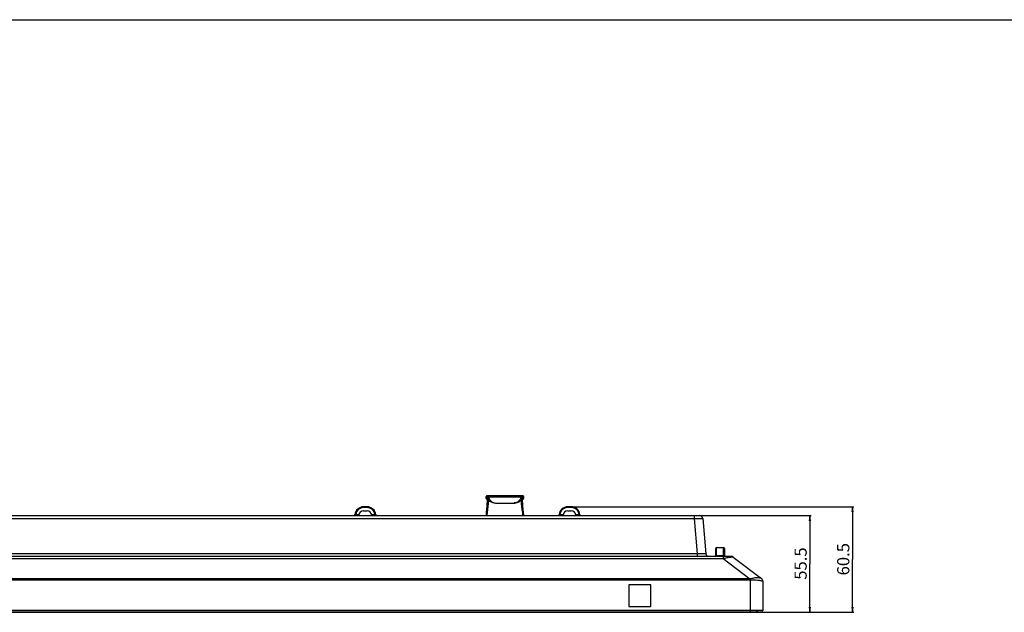
# Model space of a CAD drawing. Units: millimetres. Extents: x 0 to 2100, y 0 to 1500.
# Drawn here: x 486 to 1050, y 1160 to 1500 of the extents above; entities that cross this region are included whole.
import ezdxf

# ---------------------------------------------------------------- set-up
doc = ezdxf.new("R2010")
doc.units = ezdxf.units.MM
doc.header["$LTSCALE"] = 115.5
doc.layers.get('0').update_dxf_attribs({"linetype": 'CONTINUOUS'})
for name, color, linetype in [('00_COMPONENTS', 7, 'CONTINUOUS'), ('7_ALL_FEATURES', 7, 'CONTINUOUS'), ('DEF_DRAFT_DIM', 7, 'CONTINUOUS')]:
    doc.layers.add(name, color=color, linetype=linetype)
doc.styles.get("Standard").update_dxf_attribs({"font": 'txt', "width": 0.8})
doc.dimstyles.new('DIMSTYLE_1', dxfattribs={"dimtxt": 7, "dimasz": 3, "dimexe": 0.8, "dimexo": 0.2, "dimgap": 1.75, "dimtad": 1, "dimdsep": 46, "dimtxsty": 'Standard', "dimblk": 'OPEN', "dimblk1": 'OPEN', "dimblk2": 'OPEN', "dimcen": 0.09, "dimadec": 0, "dimazin": 0, "dimtp": 0.1, "dimtm": 0.1, "dimtfac": 1, "dimtofl": 0, "dimtmove": 0, "dimatfit": 3, "dimldrblk": 'OPEN', "dimfxl": 1, "dimtolj": 1, "dimarcsym": 0})

# ---------------------------------------------------------------- blocks, each defined once
blk = doc.blocks.new('_OPEN')
at = {"color": 0, "linetype": 'ByBlock'}
for p, q in [((0, 0), (-1, 0.12)), ((-1, -0.12), (0, 0)), ((-1, 0), (0, 0))]:
    blk.add_line(p, q, dxfattribs=at)
blk = doc.blocks.new('*D1')
at = {"layer": 'DEF_DRAFT_DIM', "color": 1, "linetype": 'Continuous'}
for p, q in [((872.43, 1215.9), (936.76, 1215.9)), ((936.76, 1215.9), (939.31, 1215.9)), ((938.51, 1215.9), (938.51, 1188.15)), ((938.51, 1160.4), (938.51, 1188.15)), ((904.8, 1160.4), (936.76, 1160.4)), ((936.76, 1160.4), (939.31, 1160.4))]:
    blk.add_line(p, q, dxfattribs=at)
at = {"layer": 'DEF_DRAFT_DIM', "color": 1, "linetype": 'Continuous', "xscale": 3, "yscale": 3, "zscale": 3}
for p, rotation in [((938.51, 1215.9), 90), ((938.51, 1160.4), 270)]:
    blk.add_blockref('_OPEN', p, dxfattribs=dict(at, rotation=rotation))
at = {"layer": 'DEF_DRAFT_DIM', "color": 1, "linetype": 'Continuous', "insert": (929.76, 1188.33), "char_height": 7, "width": 22.4, "attachment_point": 2, "rotation": 90, "line_spacing_factor": 0.9}
blk.add_mtext('55.5', dxfattribs=at)
blk = doc.blocks.new('*D14')
at = {"layer": 'DEF_DRAFT_DIM', "color": 1, "linetype": 'Continuous'}
for p, q in [((802, 1220.9), (961.19, 1220.9)), ((961.19, 1220.9), (963.74, 1220.9)), ((962.94, 1220.9), (962.94, 1190.65)), ((962.94, 1160.4), (962.94, 1190.65)), ((904.8, 1160.4), (961.19, 1160.4)), ((961.19, 1160.4), (963.74, 1160.4))]:
    blk.add_line(p, q, dxfattribs=at)
at = {"layer": 'DEF_DRAFT_DIM', "color": 1, "linetype": 'Continuous', "xscale": 3, "yscale": 3, "zscale": 3}
for p, rotation in [((962.94, 1220.9), 90), ((962.94, 1160.4), 270)]:
    blk.add_blockref('_OPEN', p, dxfattribs=dict(at, rotation=rotation))
at = {"layer": 'DEF_DRAFT_DIM', "color": 1, "linetype": 'Continuous', "insert": (954.19, 1190.83), "char_height": 7, "width": 22.4, "attachment_point": 2, "rotation": 90, "line_spacing_factor": 0.9}
blk.add_mtext('60.5', dxfattribs=at)

msp = doc.modelspace()

# ---------------------------------------------------------------- linework, layer by layer
at = {"color": 7, "linetype": 'Continuous'}
msp.add_line((0, 1500), (2100, 1500), dxfattribs=at)
msp.add_line((0, 1500), (2100, 1500), dxfattribs=at)
at = {"layer": '00_COMPONENTS', "color": 7, "linetype": 'Continuous'}
for p, q in [((185.996, 1160.404), (907.796, 1160.404)), ((904.596, 1160.404), (904.596, 1161.204))]:
    msp.add_line(p, q, dxfattribs=at)
msp.add_arc((907.796, 1161.204), 0.8, 270, 360, dxfattribs=at)
at = {"layer": '7_ALL_FEATURES', "color": 6, "linetype": 'Continuous'}
for p, q in [((753.047, 1226.706), (753.043, 1225.706)), ((753.043, 1225.706), (753.054, 1225.599)), ((753.063, 1225.704), (753.043, 1225.706)), ((753.058, 1226.803), (753.047, 1226.706)), ((753.047, 1226.706), (753.071, 1226.704)), ((753.054, 1225.599), (753.149, 1225.395)), ((753.152, 1227.009), (753.058, 1226.803)), ((753.063, 1225.704), (753.071, 1226.704)), ((753.149, 1225.395), (753.324, 1225.254)), ((753.327, 1227.152), (753.152, 1227.009)), ((753.324, 1225.254), (753.543, 1225.204)), ((753.547, 1227.204), (753.327, 1227.152)), ((753.717, 1225.124), (753.462, 1221.368)), ((753.481, 1225.686), (753.48, 1226.715)), ((753.608, 1225.204), (753.543, 1225.204)), ((774.044, 1227.204), (753.547, 1227.204)), ((753.608, 1225.204), (753.632, 1225.199)), ((753.632, 1225.199), (753.715, 1225.144)), ((753.709, 1226.659), (753.713, 1225.356)), ((753.715, 1225.16), (753.716, 1225.155)), ((753.716, 1225.158), (753.715, 1225.16)), ((753.715, 1225.144), (753.717, 1225.142)), ((753.719, 1225.147), (753.716, 1225.158)), ((753.716, 1225.155), (753.717, 1225.123)), ((753.717, 1225.121), (753.717, 1225.123)), ((753.806, 1225.204), (753.737, 1225.181)), ((754.318, 1225.204), (753.806, 1225.204)), ((754.322, 1226.618), (773.251, 1226.618)), ((773.277, 1225.204), (773.853, 1225.204)), ((773.853, 1225.204), (773.858, 1226.653)), ((773.878, 1225.159), (773.877, 1225.154)), ((773.877, 1225.143), (773.878, 1225.153)), ((773.877, 1225.143), (773.879, 1225.145)), ((774.133, 1221.346), (773.877, 1225.133)), ((773.878, 1225.153), (773.878, 1225.159)), ((773.879, 1225.145), (773.961, 1225.199)), ((773.961, 1225.199), (773.984, 1225.204)), ((774.049, 1225.204), (773.984, 1225.204)), ((774.262, 1227.153), (774.044, 1227.204)), ((774.049, 1225.204), (774.27, 1225.255)), ((774.095, 1226.716), (774.093, 1225.679)), ((774.437, 1227.013), (774.262, 1227.153)), ((774.27, 1225.255), (774.446, 1225.399)), ((774.532, 1226.811), (774.437, 1227.013)), ((774.446, 1225.399), (774.539, 1225.606)), ((774.521, 1226.704), (774.544, 1226.706)), ((774.521, 1226.704), (774.529, 1225.704)), ((774.549, 1225.706), (774.529, 1225.704)), ((774.544, 1226.706), (774.532, 1226.811)), ((774.539, 1225.606), (774.549, 1225.706)), ((774.549, 1225.706), (774.544, 1226.706)), ((753.462, 1221.368), (753.09, 1217.611)), ((774.503, 1217.59), (774.133, 1221.346)), ((753.09, 1217.611), (753.005, 1215.904)), ((774.587, 1215.904), (774.503, 1217.59))]:
    msp.add_line(p, q, dxfattribs=at)
at = {"layer": '7_ALL_FEATURES', "color": 7, "linetype": 'Continuous'}
for p, q in [((682.796, 1220.412), (682.796, 1220.904)), ((684.796, 1220.904), (682.796, 1220.904)), ((684.796, 1220.412), (682.796, 1220.412)), ((684.796, 1220.412), (684.796, 1220.904)), ((799.796, 1220.412), (799.796, 1220.904)), ((801.796, 1220.904), (799.796, 1220.904)), ((801.796, 1220.412), (799.796, 1220.412)), ((801.796, 1220.412), (801.796, 1220.904)), ((238.576, 1215.904), (875.216, 1215.904)), ((261.064, 1214.078), (872.227, 1214.078)), ((678.322, 1215.904), (678.322, 1216.395)), ((678.322, 1216.395), (680.141, 1216.395)), ((680.099, 1216.045), (680.092, 1215.904)), ((682.796, 1218.604), (684.796, 1218.604)), ((687.451, 1216.395), (689.27, 1216.395)), ((687.499, 1215.904), (687.492, 1216.045)), ((689.27, 1215.904), (689.27, 1216.395)), ((795.322, 1215.904), (795.322, 1216.395)), ((795.322, 1216.395), (797.141, 1216.395)), ((797.099, 1216.045), (797.092, 1215.904)), ((799.796, 1218.604), (801.796, 1218.604)), ((804.451, 1216.395), (806.27, 1216.395)), ((804.499, 1215.904), (804.492, 1216.045)), ((806.27, 1215.904), (806.27, 1216.395)), ((872.227, 1215.904), (872.227, 1214.078)), ((872.227, 1214.078), (873.995, 1193.873)), ((877.208, 1214.078), (878.976, 1193.873)), ((884.596, 1193.004), (884.596, 1197.004)), ((885.096, 1192.504), (885.096, 1197.504)), ((885.096, 1197.504), (889.096, 1197.504)), ((889.096, 1192.504), (889.096, 1197.504)), ((889.596, 1197.004), (889.596, 1193.004)), ((200.369, 1192.504), (893.422, 1192.504)), ((204.99, 1191.207), (888.801, 1191.207)), ((873.995, 1193.873), (256.406, 1193.873)), ((873.995, 1193.873), (873.995, 1192.504)), ((885.096, 1192.958), (889.096, 1192.958)), ((888.801, 1192.504), (888.801, 1191.207)), ((888.801, 1191.207), (904.148, 1179.544)), ((894.632, 1192.096), (910.806, 1179.804)), ((904.148, 1179.544), (189.643, 1179.544)), ((904.148, 1178.84), (904.148, 1179.544)), ((904.596, 1178.814), (904.685, 1179.619)), ((904.148, 1178.84), (189.643, 1178.84)), ((834.896, 1176.204), (834.896, 1163.704)), ((847.396, 1176.204), (834.896, 1176.204)), ((847.396, 1163.704), (847.396, 1176.204)), ((904.596, 1161.204), (904.596, 1178.814)), ((911.596, 1178.21), (911.596, 1161.504)), ((834.896, 1163.704), (847.396, 1163.704)), ((911.596, 1161.504), (182.196, 1161.504)), ((911.296, 1161.204), (182.496, 1161.204))]:
    msp.add_line(p, q, dxfattribs=at)
at = {"layer": '7_ALL_FEATURES', "color": 6, "linetype": 'Continuous'}
for centre, radius, start, end in [((753.56, 1225.69), 0.487, 268.04989, 269.99737), ((753.643, 1225.221), 0.0675, 111.80275, 123.51823), ((758.288, 1227.551), 4.059, 209.42228, 210.49122), ((769.102, 1227.622), 4.27, 329.90768, 331.07771), ((769.923, 1227.29), 3.95, 328.11663, 344.95472), ((773.755, 1225.128), 0.122, 9.41498, 11.81011), ((773.76, 1225.128), 0.118, 1.98542, 9.40905), ((774.024, 1226.717), 0.486, 87.66608, 89.99632), ((879.654, 1222.247), 113.163, 179.6394, 179.78265)]:
    msp.add_arc(centre, radius, start, end, dxfattribs=at)
at = {"layer": '7_ALL_FEATURES', "color": 7, "linetype": 'Continuous'}
for centre, radius, start, end in [((682.796, 1215.904), 5, 90, 174.78411), ((682.796, 1215.912), 4.5, 90.00013, 173.84407), ((684.796, 1215.904), 5, 5.21589, 90), ((684.796, 1215.912), 4.5, 6.15592, 89.99988), ((799.796, 1215.904), 5, 90, 174.78411), ((799.796, 1215.912), 4.5, 90.00013, 173.84407), ((801.796, 1215.904), 5, 5.21589, 90), ((801.796, 1215.912), 4.5, 6.15592, 89.99988), ((677.319, 1216.404), 0.5, 270.00005, 354.78387), ((682.796, 1215.904), 2.7, 90, 177), ((684.796, 1215.904), 2.7, 3, 90), ((690.273, 1216.404), 0.5, 185.21614, 269.99995), ((794.319, 1216.404), 0.5, 270.00005, 354.78387), ((799.796, 1215.904), 2.7, 90, 177), ((801.796, 1215.904), 2.7, 3, 90), ((807.273, 1216.404), 0.5, 185.21614, 269.99995), ((875.216, 1213.904), 2, 5, 90), ((885.096, 1197.004), 0.5, 90, 180), ((889.096, 1197.004), 0.5, 0, 90), ((880.47, 1194.004), 1.5, 185, 270), ((884.096, 1193.004), 0.5, 270, 360), ((890.096, 1193.004), 0.5, 180, 270), ((893.422, 1190.504), 2, 52.76517, 90), ((909.596, 1178.21), 2, 0.00071, 52.91455), ((909.596, 1178.212), 2, 0, 52.76517), ((911.296, 1161.504), 0.3, 270, 360)]:
    msp.add_arc(centre, radius, start, end, dxfattribs=at)
at = {"layer": '7_ALL_FEATURES', "color": 6, "linetype": 'Continuous'}
for points, knots in [([(753.043, 1225.706), (753.043, 1225.707), (753.052, 1225.706), (753.063, 1225.709), (753.087, 1225.708), (753.135, 1225.711), (753.218, 1225.712), (753.29, 1225.713), (753.333, 1225.713)], [0, 0, 0, 0, 0.016194, 0.0634876, 0.1419891, 0.2516367, 0.5640391, 1, 1, 1, 1]), ([(753.48, 1226.715), (753.418, 1226.714), (753.33, 1226.713), (753.223, 1226.712), (753.161, 1226.711), (753.115, 1226.709), (753.078, 1226.71), (753.062, 1226.705), (753.048, 1226.708), (753.047, 1226.706)], [0, 0, 0, 0, 0.4335099, 0.6050115, 0.7460043, 0.8562348, 0.9354526, 0.9834195, 1, 1, 1, 1]), ([(753.333, 1225.713), (753.331, 1225.622), (753.374, 1225.437), (753.508, 1225.3), (753.586, 1225.257)], [0, 0, 0, 0, 0.5092657, 1, 1, 1, 1]), ([(753.481, 1225.686), (753.468, 1225.688), (753.418, 1225.697), (753.369, 1225.706), (753.333, 1225.713)], [0, 0, 0, 0, 0.2676318, 1, 1, 1, 1]), ([(754.36, 1225.138), (754.358, 1224.364), (754.179, 1221.272), (753.612, 1218.221), (753.453, 1215.908)], [0, 0, 0, 0, 0.2502821, 1, 1, 1, 1]), ([(753.618, 1225.284), (753.565, 1225.333), (753.485, 1225.463), (753.473, 1225.613), (753.481, 1225.686)], [0, 0, 0, 0, 0.494783, 1, 1, 1, 1]), ([(753.48, 1226.715), (753.482, 1226.838), (753.566, 1227.085), (753.808, 1227.204), (753.922, 1227.204)], [0, 0, 0, 0, 0.5216822, 1, 1, 1, 1]), ([(753.667, 1226.708), (753.656, 1226.708), (753.593, 1226.712), (753.531, 1226.713), (753.48, 1226.715)], [0, 0, 0, 0, 0.1810733, 1, 1, 1, 1]), ([(753.481, 1225.686), (753.516, 1225.669), (753.575, 1225.614), (753.627, 1225.533), (753.662, 1225.47), (753.684, 1225.42), (753.699, 1225.396), (753.707, 1225.351), (753.713, 1225.356)], [0, 0, 0, 0, 0.2830916, 0.5692781, 0.7020047, 0.8237765, 0.9371272, 1, 1, 1, 1]), ([(753.607, 1225.204), (753.598, 1225.204), (753.572, 1225.216), (753.582, 1225.244), (753.585, 1225.257)], [0, 0, 0, 0, 0.3881387, 1, 1, 1, 1]), ([(753.618, 1225.284), (753.641, 1225.287), (753.681, 1225.271), (753.712, 1225.236), (753.728, 1225.237)], [0, 0, 0, 0, 0.5891709, 1, 1, 1, 1]), ([(753.667, 1226.708), (753.668, 1226.834), (753.77, 1227.095), (754.031, 1227.204), (754.155, 1227.204)], [0, 0, 0, 0, 0.5042255, 1, 1, 1, 1]), ([(753.709, 1226.659), (753.708, 1226.666), (753.702, 1226.687), (753.682, 1226.707), (753.667, 1226.708)], [0, 0, 0, 0, 0.3174491, 1, 1, 1, 1]), ([(753.709, 1226.659), (753.711, 1226.783), (753.824, 1227.04), (754.082, 1227.142), (754.208, 1227.145)], [0, 0, 0, 0, 0.4952882, 1, 1, 1, 1]), ([(753.838, 1226.264), (753.825, 1226.309), (753.785, 1226.442), (753.738, 1226.572), (753.709, 1226.659)], [0, 0, 0, 0, 0.335558, 1, 1, 1, 1]), ([(753.734, 1225.041), (753.731, 1225.049), (753.723, 1225.076), (753.716, 1225.104), (753.717, 1225.123)], [0, 0, 0, 0, 0.3151576, 1, 1, 1, 1]), ([(753.717, 1225.125), (753.717, 1225.13), (753.721, 1225.155), (753.729, 1225.179), (753.735, 1225.198)], [0, 0, 0, 0, 0.1931353, 1, 1, 1, 1]), ([(753.838, 1226.264), (753.848, 1226.307), (753.942, 1226.496), (754.161, 1226.597), (754.322, 1226.618)], [0, 0, 0, 0, 0.2120417, 1, 1, 1, 1]), ([(754.318, 1225.204), (754.264, 1225.288), (754.067, 1225.624), (753.917, 1225.987), (753.838, 1226.264)], [0, 0, 0, 0, 0.2575583, 1, 1, 1, 1]), ([(754.155, 1227.204), (754.167, 1227.204), (754.196, 1227.19), (754.204, 1227.16), (754.208, 1227.145)], [0, 0, 0, 0, 0.4275764, 1, 1, 1, 1]), ([(754.208, 1227.145), (754.214, 1227.117), (754.255, 1226.942), (754.294, 1226.766), (754.322, 1226.618)], [0, 0, 0, 0, 0.1586289, 1, 1, 1, 1]), ([(754.318, 1225.204), (754.335, 1225.244), (754.437, 1225.406), (754.611, 1225.517), (754.753, 1225.557)], [0, 0, 0, 0, 0.2265946, 1, 1, 1, 1]), ([(754.322, 1226.618), (754.346, 1226.527), (754.452, 1226.16), (754.61, 1225.808), (754.753, 1225.557)], [0, 0, 0, 0, 0.2461262, 1, 1, 1, 1]), ([(754.36, 1225.14), (754.378, 1225.18), (754.48, 1225.34), (754.652, 1225.45), (754.791, 1225.491)], [0, 0, 0, 0, 0.2319531, 1, 1, 1, 1]), ([(758.382, 1222.747), (757.929, 1222.802), (757.066, 1222.998), (755.911, 1223.532), (755.01, 1224.271), (754.555, 1224.848), (754.36, 1225.138)], [0, 0, 0, 0, 0.2831266, 0.5460508, 0.7831759, 1, 1, 1, 1]), ([(754.79, 1225.492), (754.955, 1225.195), (755.354, 1224.615), (756.147, 1223.841), (757.211, 1223.289), (758.016, 1223.084), (758.438, 1223.031)], [0, 0, 0, 0, 0.2226184, 0.4599624, 0.7203276, 1, 1, 1, 1]), ([(772.797, 1225.481), (772.462, 1224.877), (771.737, 1224.004), (770.383, 1223.311), (769.586, 1223.107), (769.168, 1223.051)], [0, 0, 0, 0, 0.4587735, 0.7199891, 1, 1, 1, 1]), ([(773.228, 1225.128), (773.038, 1224.839), (772.584, 1224.266), (771.68, 1223.544), (770.532, 1223.02), (769.675, 1222.825), (769.227, 1222.768)], [0, 0, 0, 0, 0.2165738, 0.4541538, 0.7169854, 1, 1, 1, 1]), ([(773.229, 1225.129), (773.212, 1225.168), (773.11, 1225.329), (772.937, 1225.441), (772.797, 1225.481)], [0, 0, 0, 0, 0.2271298, 1, 1, 1, 1]), ([(772.84, 1225.557), (772.887, 1225.642), (773.059, 1225.981), (773.185, 1226.343), (773.251, 1226.618)], [0, 0, 0, 0, 0.2554713, 1, 1, 1, 1]), ([(773.277, 1225.204), (773.26, 1225.244), (773.158, 1225.406), (772.982, 1225.518), (772.84, 1225.557)], [0, 0, 0, 0, 0.2261396, 1, 1, 1, 1]), ([(774.138, 1215.908), (773.979, 1218.219), (773.411, 1221.266), (773.231, 1224.355), (773.228, 1225.128)], [0, 0, 0, 0, 0.7497267, 1, 1, 1, 1]), ([(773.251, 1226.618), (773.262, 1226.675), (773.295, 1226.848), (773.333, 1227.021), (773.36, 1227.136)], [0, 0, 0, 0, 0.3302672, 1, 1, 1, 1]), ([(773.737, 1226.264), (773.728, 1226.307), (773.634, 1226.498), (773.414, 1226.598), (773.251, 1226.618)], [0, 0, 0, 0, 0.2115985, 1, 1, 1, 1]), ([(773.36, 1227.136), (773.365, 1227.154), (773.375, 1227.188), (773.409, 1227.204), (773.423, 1227.204)], [0, 0, 0, 0, 0.5694645, 1, 1, 1, 1]), ([(773.858, 1226.653), (773.856, 1226.776), (773.743, 1227.031), (773.486, 1227.133), (773.36, 1227.136)], [0, 0, 0, 0, 0.4946605, 1, 1, 1, 1]), ([(773.908, 1226.708), (773.907, 1226.835), (773.806, 1227.095), (773.546, 1227.204), (773.423, 1227.204)], [0, 0, 0, 0, 0.5050344, 1, 1, 1, 1]), ([(774.095, 1226.716), (774.093, 1226.839), (774.01, 1227.085), (773.769, 1227.204), (773.656, 1227.204)], [0, 0, 0, 0, 0.5225361, 1, 1, 1, 1]), ([(773.858, 1226.653), (773.851, 1226.631), (773.807, 1226.503), (773.767, 1226.373), (773.737, 1226.264)], [0, 0, 0, 0, 0.1658278, 1, 1, 1, 1]), ([(774.09, 1225.679), (774.018, 1225.628), (773.913, 1225.469), (773.865, 1225.295), (773.853, 1225.204)], [0, 0, 0, 0, 0.4906847, 1, 1, 1, 1]), ([(773.971, 1225.286), (773.945, 1225.286), (773.89, 1225.271), (773.868, 1225.222), (773.853, 1225.203)], [0, 0, 0, 0, 0.52093, 1, 1, 1, 1]), ([(773.908, 1226.708), (773.891, 1226.707), (773.867, 1226.685), (773.86, 1226.661), (773.858, 1226.653)], [0, 0, 0, 0, 0.6853332, 1, 1, 1, 1]), ([(773.877, 1225.115), (773.876, 1225.111), (773.873, 1225.088), (773.867, 1225.066), (773.862, 1225.049)], [0, 0, 0, 0, 0.2130073, 1, 1, 1, 1]), ([(773.877, 1225.132), (773.877, 1225.129), (773.877, 1225.124), (773.877, 1225.118), (773.877, 1225.115)], [0, 0, 0, 0, 0.4885881, 1, 1, 1, 1]), ([(774.095, 1226.716), (774.076, 1226.715), (774.013, 1226.713), (773.951, 1226.711), (773.908, 1226.708)], [0, 0, 0, 0, 0.3133109, 1, 1, 1, 1]), ([(774.093, 1225.679), (774.103, 1225.608), (774.095, 1225.463), (774.021, 1225.334), (773.971, 1225.286)], [0, 0, 0, 0, 0.5067022, 1, 1, 1, 1]), ([(774.008, 1225.257), (774.011, 1225.243), (774.021, 1225.216), (773.995, 1225.204), (773.986, 1225.204)], [0, 0, 0, 0, 0.6065643, 1, 1, 1, 1]), ([(774.008, 1225.257), (774.089, 1225.301), (774.223, 1225.44), (774.264, 1225.625), (774.262, 1225.714)], [0, 0, 0, 0, 0.5078297, 1, 1, 1, 1]), ([(774.262, 1225.714), (774.249, 1225.711), (774.193, 1225.698), (774.137, 1225.688), (774.093, 1225.679)], [0, 0, 0, 0, 0.230424, 1, 1, 1, 1]), ([(774.544, 1226.706), (774.544, 1226.708), (774.529, 1226.705), (774.512, 1226.71), (774.474, 1226.709), (774.426, 1226.711), (774.362, 1226.712), (774.251, 1226.714), (774.16, 1226.715), (774.095, 1226.716)], [0, 0, 0, 0, 0.0166461, 0.064696, 0.144001, 0.2543024, 0.3953287, 0.5668048, 1, 1, 1, 1]), ([(774.262, 1225.714), (774.304, 1225.713), (774.375, 1225.712), (774.458, 1225.711), (774.505, 1225.709), (774.529, 1225.709), (774.54, 1225.706), (774.549, 1225.707), (774.549, 1225.706)], [0, 0, 0, 0, 0.4364912, 0.7489102, 0.8584452, 0.9367928, 0.9839231, 1, 1, 1, 1]), ([(758.382, 1222.747), (758.386, 1222.773), (758.401, 1222.868), (758.42, 1222.963), (758.438, 1223.031)], [0, 0, 0, 0, 0.2741283, 1, 1, 1, 1]), ([(766.492, 1222.677), (765.821, 1222.679), (764.478, 1222.683), (762.801, 1222.686), (761.459, 1222.689), (760.449, 1222.678), (759.422, 1222.663), (758.731, 1222.705), (758.382, 1222.748)], [0, 0, 0, 0, 0.2482219, 0.4964492, 0.6204463, 0.7444347, 0.8700066, 1, 1, 1, 1]), ([(758.438, 1223.031), (759.104, 1222.942), (760.116, 1222.955), (761.458, 1222.971), (762.801, 1222.968), (764.479, 1222.965), (765.822, 1222.962), (766.494, 1222.96)], [0, 0, 0, 0, 0.2499292, 0.3749777, 0.4999878, 0.7499945, 1, 1, 1, 1]), ([(769.226, 1222.769), (768.996, 1222.739), (768.087, 1222.656), (767.173, 1222.675), (766.492, 1222.677)], [0, 0, 0, 0, 0.2544063, 1, 1, 1, 1]), ([(766.494, 1222.96), (766.718, 1222.959), (767.609, 1222.95), (768.506, 1222.958), (769.168, 1223.051)], [0, 0, 0, 0, 0.2512875, 1, 1, 1, 1]), ([(769.226, 1222.769), (769.222, 1222.795), (769.206, 1222.89), (769.186, 1222.984), (769.168, 1223.051)], [0, 0, 0, 0, 0.273513, 1, 1, 1, 1])]:
    msp.add_open_spline(points, degree=3, knots=knots, dxfattribs=at)
for points in [[(753.681, 1225.191), (753.654, 1225.219), (753.621, 1225.242), (753.585, 1225.257)], [(753.586, 1225.257), (753.591, 1225.265), (753.598, 1225.272), (753.606, 1225.278)], [(753.721, 1225.179), (753.686, 1225.195), (753.647, 1225.203), (753.608, 1225.204)], [(753.684, 1225.216), (753.666, 1225.242), (753.643, 1225.265), (753.618, 1225.284)], [(753.719, 1225.142), (753.708, 1225.16), (753.695, 1225.176), (753.681, 1225.191)], [(753.72, 1225.144), (753.712, 1225.17), (753.699, 1225.194), (753.684, 1225.216)], [(753.728, 1225.237), (753.718, 1225.276), (753.713, 1225.316), (753.713, 1225.356)], [(754.36, 1225.139), (754.347, 1225.161), (754.331, 1225.182), (754.318, 1225.203)], [(773.276, 1225.204), (773.261, 1225.179), (773.245, 1225.154), (773.228, 1225.13)], [(773.853, 1225.203), (773.864, 1225.189), (773.871, 1225.171), (773.875, 1225.153)], [(773.971, 1225.286), (773.927, 1225.251), (773.892, 1225.201), (773.875, 1225.147)], [(774.008, 1225.257), (773.955, 1225.235), (773.907, 1225.194), (773.877, 1225.146)], [(773.971, 1225.286), (773.986, 1225.281), (774, 1225.27), (774.008, 1225.257)], [(774.484, 1226.892), (774.436, 1227.009), (774.335, 1227.113), (774.219, 1227.163)]]:
    msp.add_open_spline(points, degree=3, dxfattribs=at)
at = {"layer": '7_ALL_FEATURES', "color": 7, "linetype": 'Continuous'}
for points, knots in [([(677.816, 1216.358), (677.816, 1216.355), (677.838, 1216.361), (677.858, 1216.356), (677.909, 1216.362), (677.97, 1216.364), (678.046, 1216.37), (678.165, 1216.379), (678.258, 1216.388), (678.322, 1216.395)], [0, 0, 0, 0, 0.0192031, 0.0764476, 0.1695072, 0.2945718, 0.4465385, 0.6193176, 1, 1, 1, 1]), ([(689.27, 1216.395), (689.334, 1216.388), (689.427, 1216.379), (689.545, 1216.37), (689.622, 1216.364), (689.682, 1216.362), (689.733, 1216.356), (689.754, 1216.361), (689.775, 1216.355), (689.775, 1216.358)], [0, 0, 0, 0, 0.3806507, 0.5534299, 0.7054001, 0.8304705, 0.9235394, 0.9807939, 1, 1, 1, 1]), ([(794.816, 1216.358), (794.816, 1216.355), (794.838, 1216.361), (794.858, 1216.356), (794.909, 1216.362), (794.97, 1216.364), (795.046, 1216.37), (795.165, 1216.379), (795.258, 1216.388), (795.322, 1216.395)], [0, 0, 0, 0, 0.0192031, 0.0764476, 0.1695072, 0.2945718, 0.4465385, 0.6193176, 1, 1, 1, 1]), ([(806.27, 1216.395), (806.334, 1216.388), (806.427, 1216.379), (806.545, 1216.37), (806.622, 1216.364), (806.682, 1216.362), (806.733, 1216.356), (806.754, 1216.361), (806.775, 1216.355), (806.775, 1216.358)], [0, 0, 0, 0, 0.3806507, 0.5534299, 0.7054001, 0.8304705, 0.9235394, 0.9807939, 1, 1, 1, 1]), ([(872.227, 1214.078), (872.551, 1214.089), (873.185, 1214.109), (874.107, 1214.131), (874.956, 1214.145), (875.7, 1214.151), (876.242, 1214.148), (876.602, 1214.14), (876.812, 1214.132), (876.974, 1214.122), (877.099, 1214.111), (877.163, 1214.099), (877.207, 1214.088), (877.208, 1214.078)], [0, 0, 0, 0, 0.194627, 0.3817282, 0.5541667, 0.7053433, 0.8294832, 0.8798964, 0.9218814, 0.9550558, 0.9791391, 0.9939959, 1, 1, 1, 1]), ([(878.976, 1193.873), (878.977, 1193.864), (878.93, 1193.858), (878.873, 1193.847), (878.748, 1193.84), (878.588, 1193.832), (878.38, 1193.827), (878.021, 1193.821), (877.478, 1193.818), (876.732, 1193.822), (875.88, 1193.833), (874.956, 1193.85), (874.319, 1193.864), (873.995, 1193.873)], [0, 0, 0, 0, 0.0051532, 0.0194085, 0.0430109, 0.0758167, 0.1175524, 0.1678408, 0.2920977, 0.4437895, 0.6169558, 0.8047908, 1, 1, 1, 1]), ([(884.596, 1193.004), (884.596, 1192.999), (884.611, 1192.989), (884.657, 1192.978), (884.759, 1192.967), (884.912, 1192.96), (885.031, 1192.958), (885.096, 1192.958)], [0, 0, 0, 0, 0.0273852, 0.0852194, 0.2986846, 0.6194901, 1, 1, 1, 1]), ([(888.801, 1191.207), (889.225, 1191.289), (890.045, 1191.465), (891.213, 1191.74), (892.256, 1191.95), (893.127, 1192.064), (893.724, 1192.106), (894.091, 1192.117), (894.285, 1192.119), (894.43, 1192.116), (894.533, 1192.113), (894.594, 1192.105), (894.625, 1192.101), (894.632, 1192.096)], [0, 0, 0, 0, 0.2185537, 0.4251463, 0.6079625, 0.7578122, 0.869682, 0.911237, 0.9438115, 0.9681408, 0.9850542, 0.9953926, 1, 1, 1, 1]), ([(889.096, 1192.958), (889.16, 1192.958), (889.279, 1192.96), (889.432, 1192.967), (889.535, 1192.978), (889.581, 1192.989), (889.596, 1192.999), (889.596, 1193.004)], [0, 0, 0, 0, 0.3804739, 0.7012889, 0.9147674, 0.9726113, 1, 1, 1, 1]), ([(910.802, 1179.805), (910.787, 1179.804), (910.737, 1179.83), (910.632, 1179.857), (910.467, 1179.911), (910.247, 1179.969), (909.976, 1180.033), (909.527, 1180.119), (908.865, 1180.198), (907.966, 1180.203), (906.951, 1180.078), (905.855, 1179.829), (905.088, 1179.655), (904.685, 1179.619)], [0, 0, 0, 0, 0.0072871, 0.0253979, 0.0534345, 0.0904612, 0.135575, 0.1879422, 0.3115481, 0.4568422, 0.6215831, 0.8042309, 1, 1, 1, 1]), ([(910.806, 1179.804), (910.805, 1179.804), (910.804, 1179.805), (910.803, 1179.805), (910.802, 1179.805)], [0, 0, 0, 0, 0.5202, 1, 1, 1, 1]), ([(911.596, 1178.21), (911.596, 1178.207), (911.577, 1178.212), (911.559, 1178.213), (911.513, 1178.224), (911.456, 1178.237), (911.38, 1178.254), (911.247, 1178.284), (911.042, 1178.329), (910.749, 1178.387), (910.398, 1178.452), (909.991, 1178.518), (909.35, 1178.61), (908.441, 1178.707), (907.244, 1178.773), (905.946, 1178.778), (905.05, 1178.778), (904.596, 1178.814)], [0, 0, 0, 0, 0.0012076, 0.0048617, 0.0109896, 0.0195657, 0.0305554, 0.0439159, 0.077556, 0.1200558, 0.1709285, 0.2296402, 0.2956137, 0.4468095, 0.6189848, 0.8057723, 1, 1, 1, 1])]:
    msp.add_open_spline(points, degree=3, knots=knots, dxfattribs=at)
for points in [[(904.685, 1179.619), (904.505, 1179.603), (904.325, 1179.578), (904.148, 1179.544)], [(904.596, 1178.814), (904.447, 1178.831), (904.298, 1178.84), (904.148, 1178.84)]]:
    msp.add_open_spline(points, degree=3, dxfattribs=at)

# ---------------------------------------------------------------- dimensions: what is measured, and where the dimension line sits
at = {"layer": 'DEF_DRAFT_DIM', "color": 1, "linetype": 'Continuous'}
for base, p2, text, picture, middle in [((962.937, 1220.904), (801.796, 1220.904), '60.5', '*D14', (962.937, 1191.004)), ((938.515, 1215.904), (872.227, 1215.904), '55.5', '*D1', (938.515, 1188.504))]:
    dim = msp.add_linear_dim(base=base, p1=(904.596, 1160.404), p2=p2, angle=90, text=text, dimstyle='DIMSTYLE_1', dxfattribs=at)
    dim.commit()
    dim.dimension.update_dxf_attribs({"geometry": picture, "text_midpoint": middle, "dimtype": 160})

doc.saveas('drawing.dxf')
